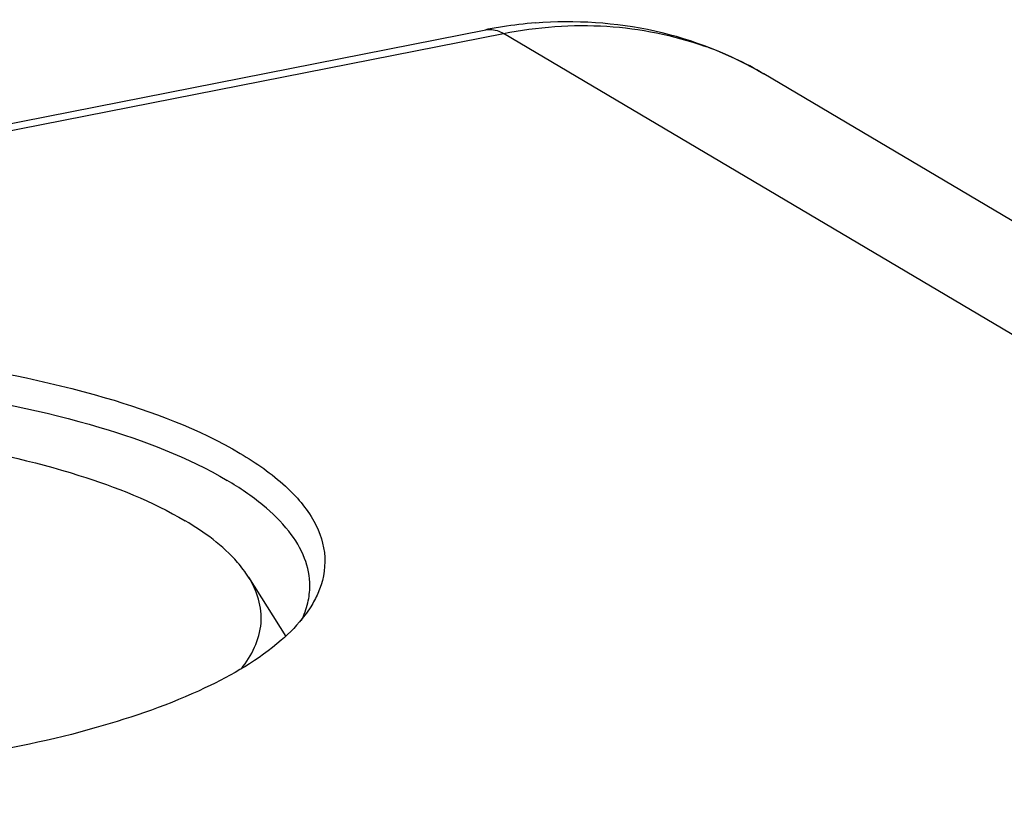
# Model space of a CAD drawing. Units: millimetres. Extents: x 0 to 594, y 0 to 420.
# Drawn here: x 63 to 70, y 402 to 407 of the extents above; entities that cross this region are included whole.
import ezdxf

# ---------------------------------------------------------------- set-up
doc = ezdxf.new("R2010")
doc.units = ezdxf.units.MM
doc.header["$LTSCALE"] = 32.67
doc.layers.add('KASTEN_SCHUKDXF_CONTINUOUS_LINE', color=7, linetype='CONTINUOUS')

msp = doc.modelspace()

# ---------------------------------------------------------------- linework, layer by layer
at = {"layer": 'KASTEN_SCHUKDXF_CONTINUOUS_LINE', "color": 7, "linetype": 'Continuous'}
for p, q in [((29.097, 399.725), (66.5093, 407.11263)), ((81.85843, 398.82075), (68.35843, 406.8181)), ((64.93084, 403.47105), (65.17936, 403.07559))]:
    msp.add_line(p, q, dxfattribs=at)
at = {"layer": 'KASTEN_SCHUKDXF_CONTINUOUS_LINE', "color": 9, "linetype": 'Continuous'}
for p, q in [((29.21323, 399.70018), (66.62553, 407.08782)), ((80.12553, 399.09047), (66.62553, 407.08782)), ((68.35696, 406.81898), (68.35843, 406.8181))]:
    msp.add_line(p, q, dxfattribs=at)
at = {"layer": 'KASTEN_SCHUKDXF_CONTINUOUS_LINE', "color": 7, "linetype": 'Continuous'}
for centre, radius, start, end in [((67.07705, 404.23801), 2.93016, 98.977678, 101.172437), ((67.06813, 404.29697), 2.87053, 94.573967, 98.985405)]:
    msp.add_arc(centre, radius, start, end, dxfattribs=at)
at = {"layer": 'KASTEN_SCHUKDXF_CONTINUOUS_LINE', "color": 9, "linetype": 'Continuous'}
for centre, radius, start, end in [((67.19761, 404.85168), 2.28371, 69.297763, 70.401002), ((67.20139, 404.86154), 2.27314, 64.851746, 69.299051), ((67.20713, 404.87398), 2.25944, 59.409514, 64.849411)]:
    msp.add_arc(centre, radius, start, end, dxfattribs=at)
at = {"layer": 'KASTEN_SCHUKDXF_CONTINUOUS_LINE', "color": 7, "linetype": 'Continuous'}
for points, knots in [([(66.83921, 407.15835), (67.1032, 407.17942), (67.63624, 407.14673), (68.13442, 406.95081), (68.35843, 406.8181)], [0, 0, 0, 0, 0.5042415, 1, 1, 1, 1]), ([(57.05023, 403.46814), (57.03301, 403.54679), (57.03893, 403.72505), (57.18255, 403.97423), (57.43435, 404.19974), (57.78691, 404.40552), (58.23309, 404.58842), (58.9735, 404.80582), (60.03872, 404.97851), (61.39041, 405.03671), (62.72698, 404.94602), (63.90096, 404.71805), (64.59725, 404.45874), (64.87579, 404.29373)], [0, 0, 0, 0, 0.0282948, 0.0597387, 0.0983968, 0.1459491, 0.202546, 0.2674619, 0.4167708, 0.5803453, 0.7420999, 0.8862309, 1, 1, 1, 1]), ([(57.1385, 403.41273), (57.13854, 403.49103), (57.18369, 403.66235), (57.36245, 403.88834), (57.63724, 404.09579), (58.00356, 404.28416), (58.45341, 404.45017), (59.18088, 404.64397), (60.2084, 404.79426), (61.49857, 404.836), (62.76316, 404.73984), (63.8703, 404.51754), (64.52588, 404.26985), (64.78919, 404.11387)], [0, 0, 0, 0, 0.0285426, 0.0620284, 0.1032789, 0.1532255, 0.2116726, 0.2777576, 0.4273597, 0.5889733, 0.7475392, 0.888442, 1, 1, 1, 1]), ([(57.54606, 403.47094), (57.64183, 403.62338), (57.9999, 403.89952), (58.69782, 404.17901), (59.6128, 404.38624), (60.66619, 404.49511), (61.76992, 404.49727), (62.82766, 404.39173), (63.74661, 404.18928), (64.28881, 403.97601), (64.50919, 403.84546)], [0, 0, 0, 0, 0.0740754, 0.1783536, 0.3093762, 0.4582291, 0.6134448, 0.7627511, 0.8946109, 1, 1, 1, 1]), ([(64.87579, 404.29373), (64.98229, 404.23064), (65.16713, 404.10187), (65.37287, 403.86696), (65.4601, 403.60597), (65.42455, 403.43623), (65.39157, 403.36139)], [0, 0, 0, 0, 0.3180765, 0.5749853, 0.7898524, 1, 1, 1, 1]), ([(65.33846, 403.41273), (65.33849, 403.47484), (65.31145, 403.60723), (65.19842, 403.79146), (65.0198, 403.96482), (64.87191, 404.06487), (64.78919, 404.11387)], [0, 0, 0, 0, 0.2008164, 0.4251218, 0.6891348, 1, 1, 1, 1]), ([(64.93068, 403.47131), (64.90906, 403.50569), (64.79392, 403.65651), (64.63678, 403.76988), (64.50919, 403.84546)], [0, 0, 0, 0, 0.2149896, 1, 1, 1, 1]), ([(64.88296, 402.86085), (64.95166, 402.94728), (65.05753, 403.15637), (64.98698, 403.38179), (64.93068, 403.47131)], [0, 0, 0, 0, 0.5107537, 1, 1, 1, 1]), ([(65.34484, 403.27387), (65.33261, 403.25439), (65.2759, 403.17266), (65.20573, 403.10086), (65.14815, 403.05068)], [0, 0, 0, 0, 0.2314377, 1, 1, 1, 1]), ([(65.14815, 403.05068), (64.9978, 402.91966), (64.5965, 402.68894), (63.87675, 402.43919), (62.99505, 402.2544), (61.66162, 402.11177), (60.29531, 402.13885), (59.00804, 402.34105), (58.42352, 402.50115), (58.15966, 402.59843)], [0, 0, 0, 0, 0.0831101, 0.1900124, 0.3169147, 0.4575163, 0.7484155, 0.8828061, 1, 1, 1, 1])]:
    msp.add_open_spline(points, degree=3, knots=knots, dxfattribs=at)
at = {"layer": 'KASTEN_SCHUKDXF_CONTINUOUS_LINE', "color": 9, "linetype": 'Continuous'}
for points, knots in [([(66.5093, 407.11264), (66.51852, 407.11445), (66.55883, 407.11793), (66.59907, 407.10349), (66.62553, 407.08782)], [0, 0, 0, 0, 0.2341553, 1, 1, 1, 1]), ([(66.62553, 407.08782), (66.85104, 407.13235), (67.30634, 407.16675), (67.75531, 407.07726), (67.96365, 407.00307)], [0, 0, 0, 0, 0.5096576, 1, 1, 1, 1])]:
    msp.add_open_spline(points, degree=3, knots=knots, dxfattribs=at)
at = {"layer": 'KASTEN_SCHUKDXF_CONTINUOUS_LINE', "color": 7, "linetype": 'Continuous'}
for points in [[(65.32514, 403.29989), (65.33383, 403.33675), (65.33844, 403.37486), (65.33846, 403.41273)], [(65.39157, 403.36139), (65.37824, 403.33113), (65.36243, 403.30187), (65.34484, 403.27387)], [(65.28254, 403.18189), (65.30086, 403.21948), (65.31553, 403.25919), (65.32514, 403.29989)]]:
    msp.add_open_spline(points, degree=3, dxfattribs=at)

doc.saveas('drawing.dxf')
